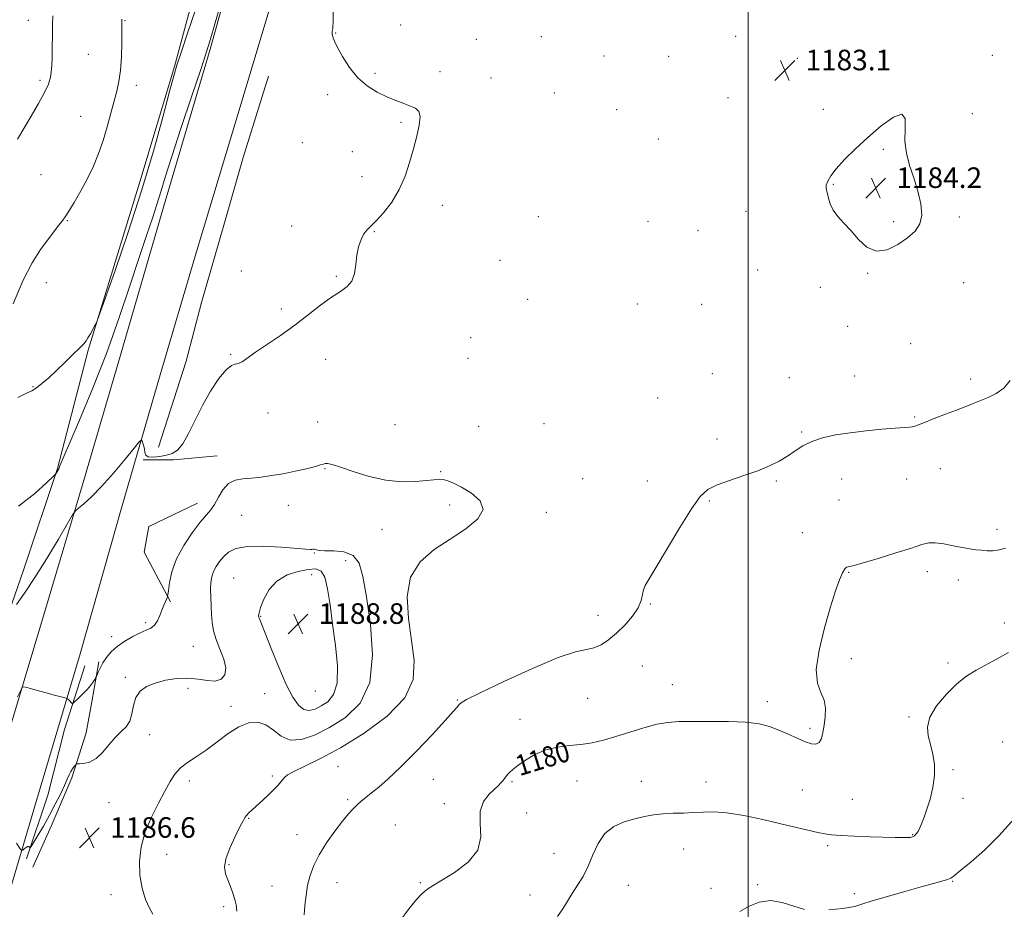
# Model space of a CAD drawing. Extents: x 2087300 to 2090200, y 334800 to 337700.
# Drawn here: x 2089217 to 2089600, y 335612 to 335957 of the extents above; entities that cross this region are included whole.
import ezdxf
from ezdxf.enums import TextEntityAlignment as Align

# ---------------------------------------------------------------- set-up
doc = ezdxf.new("R2010")
doc.units = 0
doc.header["$MEASUREMENT"] = 0
for name, color, linetype, lineweight in [('32000', 7, 'Continuous', 0), ('DTM HARD BREAKLINE', 7, 'Continuous', 0), ('DTM SPOT ELEVATION', 2, 'Continuous', 13), ('INDEX CONTOUR', 41, 'Continuous', 13), ('INDEX CONTOUR LABEL', 244, 'Continuous', 0), ('INTERMEDIATE CONTOUR', 44, 'Continuous', 0), ('SPOT ELEVATION', 7, 'Continuous', 0)]:
    doc.layers.add(name, color=color, linetype=linetype, lineweight=lineweight)
doc.styles.add('Style-ITALICS', font='ITALICS.shx')

# ---------------------------------------------------------------- blocks, each defined once
blk = doc.blocks.new('SPOT')
at = {"layer": 'SPOT ELEVATION'}
for p, q in [((-3.91, -3.91), (3.82, 3.81)), ((-1.65, 3.77), (1.72, -3.93))]:
    blk.add_line(p, q, dxfattribs=at)

msp = doc.modelspace()

# ---------------------------------------------------------------- linework, layer by layer
at = {"layer": '32000', "flags": 128}
msp.add_lwpolyline([(2089500, 337500), (2089500, 335000)], dxfattribs=at)
at = {"layer": 'DTM HARD BREAKLINE'}
for points in [[(2089459.78, 336445.8, 1176.65), (2089443.79, 336391.2, 1175.59), (2089430, 336346.36, 1174.79), (2089414.89, 336294.46, 1174.33), (2089396.99, 336238.62, 1174.47), (2089377.05, 336174.12, 1175.49), (2089361.92, 336121.83, 1176.9), (2089345.78, 336070.05, 1178.97), (2089329.87, 336019.88, 1180.22), (2089316.07, 335968.55, 1180.42), (2089302.93, 335924.81, 1180.73), (2089285.05, 335865.48, 1181.43), (2089271.51, 335819.27, 1181.58), (2089256.53, 335768, 1182.44), (2089240.41, 335710.85, 1183.4), (2089222.97, 335652.53, 1185.42), (2089210.99, 335611.67, 1186.71)], [(2089440.62, 336443, 1176.58), (2089422.61, 336385.08, 1175.34), (2089407.45, 336334.87, 1174.68), (2089393.04, 336288.32, 1174.25), (2089378.93, 336241.72, 1174.62), (2089362.83, 336189.96, 1174.89), (2089348.75, 336141.05, 1176.38), (2089332.69, 336090.24, 1178.74), (2089319.46, 336045.78, 1179.78), (2089305.55, 335998.45, 1180.17), (2089290.97, 335945.96, 1180.21), (2089272.73, 335884.52, 1180.73), (2089256.13, 335826.94, 1181.1), (2089241.51, 335777.45, 1181.71), (2089226.97, 335728.19, 1182.98), (2089210.38, 335672.72, 1184.87)], [(2089300.74, 336054.71, 1176.37), (2089299.79, 336022.88, 1177.26), (2089288.72, 335982.46, 1177.26), (2089277.04, 335939.12, 1177.85), (2089263.54, 335894.34, 1177.26), (2089243.52, 335828.91, 1178.15), (2089231.59, 335782.83, 1179.92), (2089218.43, 335743.8, 1181.4), (2089208.74, 335716.04, 1182.29), (2089203.57, 335712.65, 1182.88), (2089199.06, 335713.66, 1182.88), (2089186.64, 335733.06, 1181.7), (2089169.6, 335757.17, 1180.51), (2089146.27, 335780.23, 1179.04), (2089117.25, 335803.23, 1177.56)], [(2089313.57, 335935.38, 1180.17), (2089303.73, 335903.85, 1180.17), (2089296.55, 335878.43, 1180.54), (2089287.53, 335847.45, 1180.58), (2089281.58, 335824.68, 1180.85), (2089270.82, 335791.2, 1181.1)], [(2089264.9, 335786.2, 1182.06), (2089276.65, 335786.21, 1182.52), (2089293.6, 335787.76, 1183.31)], [(2089286.02, 335769.36, 1183.34), (2089267.11, 335760.3, 1182.6), (2089265.3, 335750.36, 1182.62), (2089275.52, 335731.09, 1184.16)], [(2089242.17, 335706.18, 1183.46), (2089234.25, 335681.41, 1184.36), (2089227.87, 335655.84, 1185.04), (2089219.58, 335631.17, 1186.19)], [(2089221.95, 335627.87, 1186.54), (2089229.12, 335643.79, 1186.53), (2089237.16, 335662.59, 1186.28), (2089242.69, 335680.14, 1185.38), (2089244.91, 335692.18, 1184.33), (2089247.62, 335707.76, 1183.78)]]:
    msp.add_polyline3d(points, dxfattribs=at)
at = {"layer": 'DTM SPOT ELEVATION'}
for p in [(2089220.2, 335957.1, 1173.4), (2089257.85, 335957.04, 1176.1), (2089364.97, 335955.27, 1182.8), (2089339.65, 335952.21, 1182.1), (2089394.41, 335949.76, 1183.4), (2089419.69, 335950.73, 1182.9), (2089495.2, 335950.96, 1183.1), (2089243.63, 335943.96, 1174.9), (2089595.03, 335943.48, 1182.6), (2089444, 335943.3, 1182.5), (2089469.2, 335943.1, 1182.6), (2089519.23, 335942.38, 1183.2), (2089355.06, 335936.55, 1182.4), (2089380.21, 335937.11, 1182.9), (2089224.81, 335933.82, 1173.7), (2089400.08, 335934.77, 1183.2), (2089262.26, 335931.84, 1176.5), (2089336.57, 335928.22, 1181.4), (2089424.66, 335928.94, 1182.9), (2089492.17, 335927, 1182.6), (2089448.89, 335922.35, 1182.5), (2089529.26, 335922.57, 1183.5), (2089587.22, 335920.8, 1183.2), (2089240.57, 335919.78, 1175.2), (2089365.1, 335917.43, 1181.6), (2089326.72, 335909.58, 1180.6), (2089465.14, 335911.02, 1182.3), (2089346.19, 335906.06, 1180.8), (2089552.58, 335906.98, 1184.2), (2089225.16, 335897.19, 1174.8), (2089349.96, 335896.4, 1181.1), (2089533.2, 335893.36, 1184.1), (2089381.17, 335885.23, 1182.9), (2089499.17, 335882.84, 1183.1), (2089235.44, 335879.27, 1176.1), (2089418.5, 335880.79, 1182.1), (2089461.09, 335879.01, 1182.1), (2089556.62, 335878.9, 1184.3), (2089582.1, 335880.62, 1183.7), (2089322.61, 335877.14, 1181.3), (2089354.69, 335875.02, 1182.1), (2089480.6, 335875.29, 1182.6), (2089403.54, 335863.78, 1182.1), (2089303.01, 335859.63, 1181.4), (2089503.78, 335860.11, 1182.8), (2089340, 335857.63, 1181.9), (2089546.49, 335858.78, 1183.9), (2089227.29, 335855.2, 1176.6), (2089528.07, 335853.28, 1183.7), (2089583.89, 335855.12, 1183.1), (2089414.39, 335848.72, 1182.1), (2089318.53, 335844.95, 1181.8), (2089457.02, 335846.82, 1182.1), (2089482.01, 335846.67, 1182.5), (2089538.74, 335838.13, 1183.3), (2089392.23, 335833.76, 1182.6), (2089563.18, 335831.41, 1182.8), (2089298.86, 335827.22, 1181.9), (2089335.86, 335825.33, 1182.4), (2089391.21, 335825.69, 1182.4), (2089486.09, 335819.77, 1182.4), (2089516.06, 335818.2, 1182.7), (2089541.44, 335818.84, 1182.6), (2089586.58, 335817.74, 1182.3), (2089222.12, 335814.69, 1177.9), (2089464.93, 335810.33, 1182.8), (2089313.4, 335804.44, 1182.4), (2089564.72, 335802.87, 1182.1), (2089332.75, 335800.99, 1183.3), (2089362.82, 335799.88, 1183.2), (2089395.29, 335799.23, 1182.9), (2089420.74, 335800.31, 1182.6), (2089487.98, 335794.32, 1182.3), (2089520.89, 335797.1, 1182.1), (2089335.57, 335782.77, 1184.1), (2089574.76, 335782.85, 1181.4), (2089380.48, 335781.6, 1183.9), (2089435.79, 335778.95, 1182.7), (2089561.68, 335778.84, 1181.5), (2089460.85, 335778.05, 1182.4), (2089510.98, 335778.01, 1181.9), (2089536.37, 335778.75, 1181.5), (2089321.37, 335768.63, 1184.8), (2089384.01, 335768.73, 1184.4), (2089484.93, 335770.26, 1181.9), (2089535.35, 335770.67, 1181.2), (2089303.21, 335764.73, 1185.1), (2089421.55, 335765.84, 1183.6), (2089357.68, 335759.27, 1184.6), (2089521.1, 335757.88, 1180.8), (2089596.84, 335759.28, 1180.5), (2089331.43, 335749.98, 1186.1), (2089343.55, 335747.11, 1186.8), (2089330.38, 335741.55, 1188.9), (2089539.19, 335742.55, 1179.9), (2089569.69, 335742.74, 1179.4), (2089300.09, 335740.31, 1187.1), (2089581.78, 335739.55, 1179.3), (2089462.06, 335730.19, 1181.9), (2089310.62, 335725.35, 1188.1), (2089441.7, 335725.74, 1182.6), (2089265.83, 335722.95, 1183.7), (2089599.59, 335722.81, 1178.4), (2089252.7, 335717.47, 1183.5), (2089284.34, 335713.74, 1185.1), (2089458.98, 335706.14, 1181.1), (2089540.16, 335708.97, 1179.6), (2089577.7, 335707.24, 1178.3), (2089257.9, 335701.69, 1185.7), (2089470.63, 335698.9, 1180.8), (2089282.26, 335697.44, 1186.4), (2089312.09, 335695.4, 1186.8), (2089331.86, 335696.4, 1189.4), (2089387.05, 335692.9, 1182.1), (2089437.62, 335693.54, 1181.2), (2089507.48, 335692.18, 1180.4), (2089298.97, 335690.47, 1186.5), (2089411.34, 335685.31, 1180.7), (2089562.57, 335686.33, 1178.2), (2089267.47, 335679.43, 1186.7), (2089524.13, 335681.89, 1180.3), (2089598.95, 335676.52, 1176.8), (2089340.58, 335666.97, 1182.9), (2089579.7, 335665.78, 1177.8), (2089282.87, 335661.42, 1185.7), (2089315.13, 335663.39, 1184.3), (2089377.72, 335662.01, 1181.4), (2089408.27, 335661.11, 1179.8), (2089433.54, 335661.41, 1179.1), (2089458.54, 335661.22, 1178.7), (2089483.63, 335660.99, 1178.7), (2089521.09, 335657.83, 1179.1), (2089251.66, 335652.95, 1186.8), (2089344.35, 335654.17, 1182.2), (2089381.94, 335652.54, 1180.8), (2089540.56, 335654.27, 1179.1), (2089583.63, 335654.65, 1177.4), (2089413.9, 335648.9, 1178.5), (2089305.93, 335646.94, 1183.9), (2089362.88, 335644.22, 1181.2), (2089324.66, 335640.51, 1182.7), (2089563.96, 335640.56, 1178.1), (2089474.98, 335634.96, 1177.2), (2089530.97, 335636.3, 1177.7), (2089273.99, 335632.91, 1185.4), (2089424.55, 335633.23, 1179.2), (2089298.23, 335628.84, 1183.8), (2089579.55, 335622.34, 1175.9), (2089315.01, 335620.62, 1182.9), (2089340.25, 335621.85, 1181.2), (2089372.57, 335621.82, 1180.1), (2089453.43, 335620.86, 1176.7), (2089485.55, 335619.61, 1176.5), (2089503.78, 335621.03, 1176.1), (2089252.44, 335617.16, 1186.5), (2089415.29, 335617.11, 1179.3), (2089541.29, 335617.53, 1176.3), (2089296.15, 335612.56, 1184.4)]:
    msp.add_point(p, dxfattribs=at)
at = {"layer": 'INDEX CONTOUR'}
for points in [[(2089295.941, 335966.849, 1180), (2089292.923, 335956.183, 1180), (2089290.985, 335949.478, 1180), (2089289.436, 335944.541, 1180), (2089287.26, 335938.054, 1180), (2089283.775, 335927.743, 1180), (2089279.67, 335915.492, 1180), (2089275.969, 335904.229, 1180), (2089273.43, 335896.137, 1180), (2089271.722, 335890.431, 1180), (2089270.246, 335885.582, 1180), (2089268.482, 335880.211, 1180), (2089266.224, 335873.531, 1180), (2089263.348, 335864.9, 1180), (2089259.757, 335853.927, 1180), (2089255.479, 335841.198, 1180), (2089250.572, 335827.551, 1180), (2089245.221, 335813.925, 1180), (2089240.117, 335801.675, 1180), (2089233.685, 335786.659, 1180), (2089232.548, 335783.972, 1180), (2089232.044, 335782.816, 1180), (2089231.659, 335782.045, 1180), (2089231.321, 335781.444, 1180), (2089231.071, 335781.032, 1180), (2089230.805, 335780.689, 1180), (2089229.839, 335779.74, 1180), (2089227.347, 335777.372, 1180), (2089222.751, 335773.16, 1180), (2089216.475, 335768.231, 1180)], [(2089364.244, 335606.437, 1180), (2089368.287, 335611.843, 1180), (2089371.091, 335615.315, 1180), (2089372.896, 335617.257, 1180), (2089374.205, 335618.404, 1180), (2089375.549, 335619.437, 1180), (2089377.565, 335620.791, 1180), (2089385.9, 335625.879, 1180), (2089391.159, 335629.824, 1180), (2089394.979, 335634.514, 1180), (2089396.199, 335639.72, 1180), (2089395.925, 335644.96, 1180), (2089395.826, 335649.689, 1180), (2089397.141, 335653.473, 1180), (2089399.371, 335656.319, 1180), (2089403.07, 335659.7, 1180), (2089403.942, 335660.616, 1180), (2089404.539, 335661.36, 1180), (2089405.798, 335662.994, 1180), (2089406.517, 335663.868, 1180), (2089407.354, 335664.779, 1180), (2089408.586, 335665.9, 1180), (2089410.548, 335667.447, 1180), (2089413.472, 335669.511, 1180), (2089417.184, 335671.704, 1180), (2089421.409, 335673.514, 1180), (2089425.892, 335674.58, 1180), (2089430.464, 335675.146, 1180), (2089434.978, 335675.599, 1180), (2089439.358, 335676.276, 1180), (2089443.822, 335677.275, 1180), (2089448.66, 335678.639, 1180), (2089459.506, 335682.069, 1180), (2089464.557, 335683.445, 1180), (2089468.879, 335684.193, 1180), (2089473.168, 335684.47, 1180), (2089478.371, 335684.537, 1180), (2089485.069, 335684.587, 1180), (2089492.395, 335684.538, 1180), (2089499.121, 335684.239, 1180), (2089504.333, 335683.57, 1180), (2089508.393, 335682.542, 1180), (2089511.985, 335681.193, 1180), (2089515.62, 335679.605, 1180), (2089519.143, 335678.011, 1180), (2089522.231, 335676.683, 1180), (2089524.633, 335675.87, 1180), (2089526.401, 335675.728, 1180), (2089527.657, 335676.39, 1180), (2089528.527, 335677.936, 1180), (2089529.138, 335680.233, 1180), (2089529.621, 335683.096, 1180), (2089530.028, 335686.327, 1180), (2089530.118, 335689.668, 1180), (2089529.574, 335692.847, 1180), (2089528.284, 335695.816, 1180), (2089526.961, 335699.417, 1180), (2089526.521, 335704.712, 1180), (2089527.601, 335712.31, 1180), (2089529.707, 335721.002, 1180), (2089532.065, 335729.122, 1180), (2089534.044, 335735.338, 1180), (2089535.578, 335739.644, 1180), (2089536.744, 335742.367, 1180), (2089537.622, 335743.845, 1180), (2089538.306, 335744.473, 1180), (2089538.892, 335744.654, 1180), (2089539.616, 335744.781, 1180), (2089541.268, 335745.182, 1180), (2089544.78, 335746.173, 1180), (2089550.629, 335747.925, 1180), (2089557.486, 335750.037, 1180), (2089563.569, 335751.968, 1180), (2089567.594, 335753.276, 1180), (2089570.267, 335753.926, 1180), (2089572.791, 335753.985, 1180), (2089576.064, 335753.55, 1180), (2089579.771, 335752.85, 1180), (2089583.295, 335752.147, 1180), (2089586.17, 335751.643, 1180), (2089588.541, 335751.319, 1180), (2089590.709, 335751.099, 1180), (2089592.922, 335750.94, 1180), (2089595.224, 335750.938, 1180), (2089597.61, 335751.223, 1180), (2089600.112, 335751.919, 1180)]]:
    msp.add_polyline3d(points, dxfattribs=at)
at = {"layer": 'INTERMEDIATE CONTOUR'}
for points in [[(2089338.753, 335961.434, 1182), (2089338.716, 335956.79, 1182), (2089338.608, 335954.214, 1182), (2089338.471, 335953.201, 1182), (2089338.354, 335952.864, 1182), (2089338.301, 335952.469, 1182), (2089338.328, 335951.907, 1182), (2089338.442, 335951.22, 1182), (2089338.691, 335950.371, 1182), (2089339.284, 335948.988, 1182), (2089340.467, 335946.615, 1182), (2089342.425, 335943.01, 1182), (2089345.088, 335938.786, 1182), (2089348.324, 335934.774, 1182), (2089351.981, 335931.62, 1182), (2089355.83, 335929.258, 1182), (2089359.622, 335927.443, 1182), (2089363.133, 335925.967, 1182), (2089366.234, 335924.759, 1182), (2089368.82, 335923.783, 1182), (2089370.791, 335922.923, 1182), (2089372.055, 335921.731, 1182), (2089372.529, 335919.678, 1182), (2089372.184, 335916.384, 1182), (2089371.229, 335912.071, 1182), (2089369.931, 335907.112, 1182), (2089368.475, 335901.85, 1182), (2089366.715, 335896.52, 1182), (2089364.42, 335891.323, 1182), (2089361.49, 335886.486, 1182), (2089358.343, 335882.311, 1182), (2089355.519, 335879.122, 1182), (2089353.425, 335877.072, 1182), (2089351.917, 335875.632, 1182), (2089350.714, 335874.104, 1182), (2089349.6, 335871.929, 1182), (2089348.628, 335869.114, 1182), (2089347.919, 335865.801, 1182), (2089347.502, 335862.191, 1182), (2089347.029, 335858.683, 1182), (2089346.06, 335855.729, 1182), (2089344.243, 335853.592, 1182), (2089341.559, 335851.763, 1182), (2089338.076, 335849.552, 1182), (2089333.873, 335846.445, 1182), (2089329.063, 335842.662, 1182), (2089323.776, 335838.609, 1182), (2089318.218, 335834.658, 1182), (2089308.519, 335828.074, 1182), (2089303.409, 335824.395, 1182), (2089301.97, 335823.653, 1182), (2089300.684, 335823.427, 1182), (2089299.193, 335822.946, 1182), (2089297.152, 335821.296, 1182), (2089294.355, 335817.824, 1182), (2089291.119, 335812.941, 1182), (2089287.897, 335807.318, 1182), (2089285.048, 335801.614, 1182), (2089282.565, 335796.452, 1182), (2089280.35, 335792.442, 1182), (2089278.289, 335789.996, 1182), (2089276.204, 335788.734, 1182), (2089273.905, 335788.077, 1182), (2089271.312, 335787.574, 1182), (2089268.808, 335787.286, 1182), (2089266.887, 335787.404, 1182), (2089265.889, 335788.051, 1182), (2089265.536, 335789.097, 1182), (2089265.395, 335790.346, 1182), (2089265.126, 335791.613, 1182), (2089264.768, 335792.74, 1182), (2089264.45, 335793.582, 1182), (2089264.167, 335793.912, 1182), (2089263.378, 335793.194, 1182), (2089261.408, 335790.809, 1182), (2089257.842, 335786.452, 1182), (2089253.313, 335781.058, 1182), (2089248.715, 335775.869, 1182), (2089244.805, 335771.888, 1182), (2089241.79, 335769.15, 1182), (2089239.738, 335767.451, 1182), (2089238.547, 335766.397, 1182), (2089237.433, 335764.849, 1182), (2089235.438, 335761.479, 1182), (2089231.91, 335755.455, 1182), (2089227.41, 335747.908, 1182), (2089222.797, 335740.463, 1182), (2089218.808, 335734.456, 1182), (2089215.68, 335730.075, 1182)], [(2089229.72, 335958.89, 1174), (2089229.678, 335955.219, 1174), (2089229.614, 335951.075, 1174), (2089229.556, 335946.516, 1174), (2089229.462, 335941.991, 1174), (2089229.266, 335938.046, 1174), (2089228.87, 335935.002, 1174), (2089228.043, 335932.271, 1174), (2089226.52, 335929.038, 1174), (2089224.158, 335924.743, 1174), (2089221.314, 335919.837, 1174), (2089216.007, 335910.891, 1174)], [(2089285.184, 335961.229, 1178), (2089282.171, 335952.182, 1178), (2089279.634, 335944.633, 1178), (2089277.998, 335939.715, 1178), (2089276.745, 335935.545, 1178), (2089275.115, 335929.484, 1178), (2089272.494, 335919.536, 1178), (2089268.849, 335906.262, 1178), (2089264.285, 335890.866, 1178), (2089259.053, 335874.724, 1178), (2089253.97, 335859.906, 1178), (2089249.995, 335848.656, 1178), (2089247.788, 335842.475, 1178), (2089246.813, 335839.898, 1178), (2089246.233, 335838.714, 1178), (2089244.374, 335835.302, 1178), (2089243.426, 335833.629, 1178), (2089242.686, 335832.46, 1178), (2089241.785, 335831.382, 1178), (2089240.234, 335829.798, 1178), (2089237.704, 335827.295, 1178), (2089234.53, 335824.197, 1178), (2089231.21, 335821.013, 1178), (2089228.17, 335818.185, 1178), (2089225.544, 335815.883, 1178), (2089223.394, 335814.208, 1178), (2089221.621, 335813.135, 1178), (2089219.492, 335812.123, 1178), (2089216.113, 335810.5, 1178)], [(2089256.559, 335957.622, 1176), (2089256.563, 335956.964, 1176), (2089256.586, 335955.599, 1176), (2089256.596, 335952.848, 1176), (2089256.555, 335948.33, 1176), (2089256.398, 335942.874, 1176), (2089256.055, 335937.61, 1176), (2089255.474, 335933.352, 1176), (2089254.65, 335929.645, 1176), (2089252.34, 335921.016, 1176), (2089250.896, 335915.771, 1176), (2089249.294, 335910.434, 1176), (2089247.54, 335905.352, 1176), (2089245.565, 335900.468, 1176), (2089243.278, 335895.625, 1176), (2089240.674, 335890.782, 1176), (2089238.096, 335886.365, 1176), (2089235.969, 335882.919, 1176), (2089234.583, 335880.785, 1176), (2089233.663, 335879.496, 1176), (2089231.624, 335876.854, 1176), (2089227.819, 335871.84, 1176), (2089225.038, 335868.045, 1176), (2089221.76, 335862.895, 1176), (2089218.136, 335855.891, 1176), (2089214.359, 335846.928, 1176)], [(2089530.91, 335889.81, 1184), (2089531.298, 335888.022, 1184), (2089531.933, 335885.799, 1184), (2089533.076, 335883.372, 1184), (2089534.911, 335880.895, 1184), (2089537.307, 335878.248, 1184), (2089540.053, 335875.238, 1184), (2089542.998, 335871.869, 1184), (2089546.23, 335868.923, 1184), (2089549.895, 335867.378, 1184), (2089554.034, 335867.901, 1184), (2089558.245, 335869.923, 1184), (2089562.023, 335872.565, 1184), (2089564.925, 335875.169, 1184), (2089566.795, 335877.965, 1184), (2089567.544, 335881.405, 1184), (2089567.165, 335885.786, 1184), (2089565.982, 335890.772, 1184), (2089564.403, 335895.875, 1184), (2089562.82, 335900.722, 1184), (2089561.567, 335905.421, 1184), (2089560.967, 335910.195, 1184), (2089561.099, 335915.029, 1184), (2089561.091, 335918.941, 1184), (2089559.823, 335920.703, 1184), (2089556.531, 335919.493, 1184), (2089551.808, 335916.078, 1184), (2089546.599, 335911.621, 1184), (2089541.727, 335907.133, 1184), (2089537.551, 335902.997, 1184), (2089534.315, 335899.444, 1184), (2089532.177, 335896.642, 1184), (2089530.97, 335894.544, 1184), (2089530.445, 335893.044, 1184), (2089530.368, 335891.987, 1184), (2089530.573, 335891.037, 1184), (2089530.91, 335889.81, 1184)], [(2089327.411, 335609.338, 1182), (2089327.771, 335612.989, 1182), (2089328.202, 335616.931, 1182), (2089328.817, 335620.896, 1182), (2089329.741, 335624.703, 1182), (2089331.161, 335628.543, 1182), (2089333.274, 335632.698, 1182), (2089336.153, 335637.298, 1182), (2089339.366, 335641.873, 1182), (2089342.352, 335645.801, 1182), (2089344.69, 335648.63, 1182), (2089346.509, 335650.592, 1182), (2089348.074, 335652.093, 1182), (2089349.641, 335653.495, 1182), (2089351.421, 335655.003, 1182), (2089353.615, 335656.782, 1182), (2089356.435, 335659.047, 1182), (2089360.134, 335662.219, 1182), (2089364.978, 335666.766, 1182), (2089370.981, 335672.847, 1182), (2089377.161, 335679.366, 1182), (2089382.284, 335684.91, 1182), (2089385.444, 335688.424, 1182), (2089387.022, 335690.267, 1182), (2089387.732, 335691.153, 1182), (2089388.435, 335691.812, 1182), (2089390.605, 335693.041, 1182), (2089395.871, 335695.654, 1182), (2089405.108, 335700.072, 1182), (2089416.18, 335705.154, 1182), (2089426.198, 335709.365, 1182), (2089432.978, 335711.603, 1182), (2089437.16, 335712.496, 1182), (2089440.088, 335713.105, 1182), (2089442.89, 335714.307, 1182), (2089445.823, 335716.238, 1182), (2089448.925, 335718.849, 1182), (2089452.151, 335722.036, 1182), (2089455.111, 335725.462, 1182), (2089457.332, 335728.734, 1182), (2089458.508, 335731.535, 1182), (2089459.003, 335733.85, 1182), (2089459.346, 335735.743, 1182), (2089460.052, 335737.46, 1182), (2089461.578, 335739.994, 1182), (2089464.36, 335744.525, 1182), (2089473.481, 335759.946, 1182), (2089477.994, 335767.218, 1182), (2089481.432, 335771.948, 1182), (2089484.444, 335774.687, 1182), (2089488.019, 335776.501, 1182), (2089492.84, 335778.277, 1182), (2089498.367, 335780.141, 1182), (2089503.758, 335782.03, 1182), (2089508.343, 335783.899, 1182), (2089512.156, 335785.781, 1182), (2089515.407, 335787.725, 1182), (2089518.337, 335789.746, 1182), (2089521.318, 335791.71, 1182), (2089524.748, 335793.449, 1182), (2089528.954, 335794.837, 1182), (2089533.956, 335795.922, 1182), (2089539.694, 335796.797, 1182), (2089545.978, 335797.535, 1182), (2089552.081, 335798.126, 1182), (2089557.145, 335798.54, 1182), (2089562.589, 335798.904, 1182), (2089563.834, 335799.053, 1182), (2089564.838, 335799.333, 1182), (2089566.212, 335799.88, 1182), (2089568.578, 335800.836, 1182), (2089572.311, 335802.269, 1182), (2089576.779, 335803.956, 1182), (2089581.103, 335805.601, 1182), (2089584.624, 335806.978, 1182), (2089587.569, 335808.15, 1182), (2089593.408, 335810.443, 1182), (2089596.499, 335811.989, 1182), (2089599.409, 335814.179, 1182), (2089601.94, 335817.157, 1182)], [(2089301.293, 335610.843, 1184), (2089300.982, 335613.227, 1184), (2089300.554, 335615.366, 1184), (2089299.788, 335617.788, 1184), (2089298.791, 335620.399, 1184), (2089297.754, 335622.952, 1184), (2089296.89, 335625.322, 1184), (2089296.527, 335627.883, 1184), (2089297.023, 335631.135, 1184), (2089298.558, 335635.338, 1184), (2089300.618, 335639.782, 1184), (2089302.509, 335643.519, 1184), (2089303.717, 335645.858, 1184), (2089304.453, 335647.15, 1184), (2089305.104, 335648.006, 1184), (2089306.009, 335648.954, 1184), (2089307.305, 335650.194, 1184), (2089311.339, 335653.938, 1184), (2089313.742, 335656.196, 1184), (2089315.867, 335658.254, 1184), (2089317.395, 335659.835, 1184), (2089318.415, 335661.007, 1184), (2089319.12, 335661.925, 1184), (2089319.782, 335662.759, 1184), (2089321.002, 335663.739, 1184), (2089323.457, 335665.109, 1184), (2089327.702, 335667.124, 1184), (2089333.782, 335670.083, 1184), (2089341.614, 335674.295, 1184), (2089350.815, 335679.927, 1184), (2089359.767, 335686.569, 1184), (2089366.552, 335693.668, 1184), (2089369.785, 335700.816, 1184), (2089370.236, 335708.18, 1184), (2089369.212, 335716.068, 1184), (2089367.963, 335724.594, 1184), (2089367.51, 335733.073, 1184), (2089368.82, 335740.62, 1184), (2089372.535, 335746.599, 1184), (2089378.009, 335751.352, 1184), (2089384.277, 335755.465, 1184), (2089390.332, 335759.42, 1184), (2089395.011, 335763.261, 1184), (2089397.113, 335766.924, 1184), (2089395.908, 335770.325, 1184), (2089392.552, 335773.291, 1184), (2089388.673, 335775.627, 1184), (2089385.576, 335777.201, 1184), (2089383.284, 335778.122, 1184), (2089381.498, 335778.563, 1184), (2089379.875, 335778.677, 1184), (2089377.895, 335778.543, 1184), (2089374.993, 335778.223, 1184), (2089370.758, 335777.836, 1184), (2089365.385, 335777.727, 1184), (2089359.225, 335778.296, 1184), (2089352.704, 335779.773, 1184), (2089346.553, 335781.689, 1184), (2089341.582, 335783.401, 1184), (2089338.37, 335784.412, 1184), (2089336.575, 335784.807, 1184), (2089335.622, 335784.818, 1184), (2089334.93, 335784.63, 1184), (2089333.877, 335784.248, 1184), (2089331.832, 335783.632, 1184), (2089328.381, 335782.774, 1184), (2089323.97, 335781.8, 1184), (2089319.263, 335780.869, 1184), (2089314.811, 335780.111, 1184), (2089310.718, 335779.549, 1184), (2089306.976, 335779.176, 1184), (2089303.588, 335778.907, 1184), (2089300.589, 335778.344, 1184), (2089298.024, 335777.009, 1184), (2089295.91, 335774.623, 1184), (2089294.148, 335771.697, 1184), (2089292.61, 335768.94, 1184), (2089291.131, 335766.808, 1184), (2089287.074, 335761.99, 1184), (2089283.98, 335757.939, 1184), (2089280.661, 335752.985, 1184), (2089277.836, 335747.735, 1184), (2089276.046, 335742.767, 1184), (2089275.122, 335738.533, 1184), (2089274.718, 335735.454, 1184), (2089274.521, 335733.762, 1184), (2089274.354, 335732.941, 1184), (2089274.073, 335732.287, 1184), (2089273.574, 335731.227, 1184), (2089272.903, 335729.719, 1184), (2089272.142, 335727.851, 1184), (2089271.346, 335725.748, 1184), (2089270.441, 335723.688, 1184), (2089269.329, 335721.988, 1184), (2089267.905, 335720.842, 1184), (2089266.065, 335719.973, 1184), (2089263.707, 335718.984, 1184), (2089260.813, 335717.566, 1184), (2089257.714, 335715.767, 1184), (2089254.828, 335713.727, 1184), (2089252.485, 335711.572, 1184), (2089250.667, 335709.396, 1184), (2089249.268, 335707.278, 1184), (2089248.197, 335705.317, 1184), (2089247.419, 335703.655, 1184), (2089246.631, 335701.776, 1184), (2089246.418, 335701.363, 1184), (2089246.092, 335700.855, 1184), (2089245.493, 335699.97, 1184), (2089244.556, 335698.706, 1184), (2089243.239, 335697.136, 1184), (2089241.573, 335695.366, 1184), (2089239.863, 335693.667, 1184), (2089237.731, 335691.63, 1184), (2089237.415, 335691.412, 1184), (2089237.275, 335691.507, 1184), (2089237.087, 335691.751, 1184), (2089236.817, 335692.077, 1184), (2089236.481, 335692.441, 1184), (2089236.101, 335692.8, 1184), (2089235.453, 335693.348, 1184), (2089235.252, 335693.485, 1184), (2089234.889, 335693.607, 1184), (2089232.502, 335694.208, 1184), (2089230.317, 335694.771, 1184), (2089227.643, 335695.488, 1184), (2089224.686, 335696.317, 1184), (2089219.706, 335697.759, 1184), (2089218.486, 335698.04, 1184), (2089217.829, 335697.7, 1184), (2089217.172, 335696.448, 1184), (2089216.079, 335694.141, 1184)], [(2089268.645, 335609.619, 1186), (2089267.321, 335611.968, 1186), (2089265.85, 335615.365, 1186), (2089264.455, 335619.752, 1186), (2089263.527, 335624.792, 1186), (2089263.395, 335630.188, 1186), (2089264.123, 335635.811, 1186), (2089265.712, 335641.572, 1186), (2089268.078, 335647.329, 1186), (2089270.795, 335652.753, 1186), (2089273.35, 335657.46, 1186), (2089275.399, 335661.178, 1186), (2089277.25, 335664.081, 1186), (2089279.378, 335666.453, 1186), (2089282.156, 335668.584, 1186), (2089285.549, 335670.791, 1186), (2089289.42, 335673.399, 1186), (2089297.92, 335679.804, 1186), (2089302.09, 335682.455, 1186), (2089305.935, 335683.973, 1186), (2089309.432, 335684.235, 1186), (2089312.6, 335683.223, 1186), (2089315.523, 335681.103, 1186), (2089318.54, 335678.768, 1186), (2089322.052, 335677.288, 1186), (2089326.377, 335677.5, 1186), (2089331.501, 335679.262, 1186), (2089337.326, 335682.198, 1186), (2089343.567, 335686.128, 1186), (2089349.18, 335691.674, 1186), (2089352.939, 335699.661, 1186), (2089354.018, 335710.408, 1186), (2089353.201, 335722.239, 1186), (2089351.678, 335732.972, 1186), (2089350.332, 335740.887, 1186), (2089348.816, 335746.08, 1186), (2089346.481, 335749.102, 1186), (2089342.951, 335750.513, 1186), (2089338.957, 335750.917, 1186), (2089335.508, 335750.925, 1186), (2089333.36, 335751.028, 1186), (2089332.265, 335751.231, 1186), (2089331.731, 335751.415, 1186), (2089331.331, 335751.492, 1186), (2089330.934, 335751.487, 1186), (2089330.478, 335751.455, 1186), (2089329.768, 335751.454, 1186), (2089328.062, 335751.554, 1186), (2089318.581, 335752.283, 1186), (2089311.623, 335752.636, 1186), (2089305.301, 335752.538, 1186), (2089300.906, 335751.734, 1186), (2089298.117, 335750.354, 1186), (2089296.208, 335748.626, 1186), (2089294.591, 335746.745, 1186), (2089293.218, 335744.787, 1186), (2089292.177, 335742.797, 1186), (2089291.525, 335740.778, 1186), (2089291.196, 335738.574, 1186), (2089291.094, 335735.986, 1186), (2089291.134, 335732.896, 1186), (2089291.271, 335729.518, 1186), (2089291.472, 335726.145, 1186), (2089291.743, 335722.976, 1186), (2089292.257, 335719.831, 1186), (2089293.226, 335716.437, 1186), (2089294.714, 335712.642, 1186), (2089296.202, 335708.791, 1186), (2089297.016, 335705.354, 1186), (2089296.638, 335702.728, 1186), (2089295.158, 335701.02, 1186), (2089292.819, 335700.268, 1186), (2089289.833, 335700.408, 1186), (2089286.297, 335700.976, 1186), (2089282.281, 335701.412, 1186), (2089277.906, 335701.27, 1186), (2089273.516, 335700.58, 1186), (2089269.505, 335699.49, 1186), (2089266.209, 335698.095, 1186), (2089263.713, 335696.273, 1186), (2089262.038, 335693.852, 1186), (2089261.118, 335690.782, 1186), (2089260.52, 335687.508, 1186), (2089259.721, 335684.6, 1186), (2089258.318, 335682.432, 1186), (2089256.387, 335680.586, 1186), (2089254.122, 335678.448, 1186), (2089251.693, 335675.628, 1186), (2089249.173, 335672.623, 1186), (2089246.605, 335670.155, 1186), (2089244.079, 335668.757, 1186), (2089241.837, 335668.202, 1186), (2089240.168, 335668.087, 1186), (2089239.249, 335668.044, 1186), (2089238.822, 335667.917, 1186), (2089238.523, 335667.597, 1186), (2089238.062, 335667.001, 1186), (2089237.462, 335666.146, 1186), (2089236.814, 335665.076, 1186), (2089236.172, 335663.781, 1186), (2089235.39, 335662.048, 1186), (2089234.277, 335659.611, 1186), (2089232.692, 335656.306, 1186), (2089230.709, 335652.36, 1186), (2089228.452, 335648.103, 1186), (2089226.082, 335643.887, 1186), (2089223.898, 335640.157, 1186), (2089221.329, 335635.887, 1186), (2089220.971, 335635.384, 1186), (2089220.861, 335635.445, 1186), (2089220.732, 335635.682, 1186), (2089220.477, 335635.877, 1186), (2089220.033, 335635.861, 1186), (2089219.376, 335635.522, 1186), (2089218.654, 335635.011, 1186), (2089218.056, 335634.539, 1186), (2089217.692, 335634.321, 1186), (2089217.35, 335634.57, 1186), (2089215.611, 335637.212, 1186)], [(2089329.022, 335743.65, 1188), (2089325.115, 335742.903, 1188), (2089320.818, 335741.486, 1188), (2089316.871, 335739.138, 1188), (2089313.866, 335735.779, 1188), (2089311.806, 335732.077, 1188), (2089310.541, 335728.879, 1188), (2089309.92, 335726.821, 1188), (2089309.761, 335725.664, 1188), (2089309.879, 335724.957, 1188), (2089310.172, 335724.166, 1188), (2089310.878, 335722.437, 1188), (2089312.315, 335718.835, 1188), (2089314.668, 335712.852, 1188), (2089317.56, 335705.689, 1188), (2089320.476, 335698.972, 1188), (2089323.016, 335694.011, 1188), (2089325.243, 335690.85, 1188), (2089327.337, 335689.213, 1188), (2089329.459, 335688.82, 1188), (2089331.694, 335689.368, 1188), (2089334.111, 335690.552, 1188), (2089336.67, 335692.234, 1188), (2089338.914, 335694.959, 1188), (2089340.278, 335699.447, 1188), (2089340.386, 335706.108, 1188), (2089339.611, 335714.135, 1188), (2089338.515, 335722.414, 1188), (2089337.532, 335729.942, 1188), (2089336.591, 335736.16, 1188), (2089335.495, 335740.616, 1188), (2089334.036, 335743.036, 1188), (2089331.964, 335743.847, 1188), (2089329.022, 335743.65, 1188)], [(2089425.901, 335608.703, 1178), (2089428.017, 335611.659, 1178), (2089429.831, 335614.628, 1178), (2089431.655, 335617.664, 1178), (2089433.711, 335620.841, 1178), (2089435.87, 335624.311, 1178), (2089437.913, 335628.246, 1178), (2089439.741, 335632.683, 1178), (2089441.71, 335637.126, 1178), (2089444.297, 335640.947, 1178), (2089447.813, 335643.677, 1178), (2089451.885, 335645.483, 1178), (2089455.979, 335646.694, 1178), (2089459.7, 335647.587, 1178), (2089463.224, 335648.228, 1178), (2089466.865, 335648.634, 1178), (2089470.843, 335648.835, 1178), (2089474.964, 335648.946, 1178), (2089478.94, 335649.095, 1178), (2089482.654, 335649.335, 1178), (2089486.678, 335649.418, 1178), (2089491.759, 335649.018, 1178), (2089498.347, 335647.922, 1178), (2089505.709, 335646.379, 1178), (2089512.813, 335644.749, 1178), (2089527.197, 335641.357, 1178), (2089529.867, 335640.791, 1178), (2089532.487, 335640.427, 1178), (2089536.111, 335640.169, 1178), (2089541.405, 335639.941, 1178), (2089547.489, 335639.737, 1178), (2089557.236, 335639.449, 1178), (2089560.026, 335639.388, 1178), (2089561.864, 335639.392, 1178), (2089563.11, 335639.479, 1178), (2089563.987, 335639.704, 1178), (2089564.691, 335640.129, 1178), (2089565.378, 335640.819, 1178), (2089566.087, 335641.816, 1178), (2089566.826, 335643.165, 1178), (2089567.611, 335644.933, 1178), (2089568.497, 335647.284, 1178), (2089569.546, 335650.408, 1178), (2089570.754, 335654.389, 1178), (2089571.854, 335658.9, 1178), (2089572.509, 335663.51, 1178), (2089572.479, 335667.857, 1178), (2089571.899, 335671.865, 1178), (2089570.998, 335675.526, 1178), (2089570.08, 335678.901, 1178), (2089569.751, 335682.311, 1178), (2089570.692, 335686.144, 1178), (2089573.334, 335690.608, 1178), (2089577.11, 335695.196, 1178), (2089581.205, 335699.22, 1178), (2089584.997, 335702.199, 1178), (2089588.645, 335704.473, 1178), (2089596.797, 335708.948, 1178), (2089601.294, 335711.33, 1178)], [(2089531.449, 335611.327, 1176), (2089536.823, 335611.832, 1176), (2089539.228, 335612.155, 1176), (2089541.468, 335612.659, 1176), (2089544.218, 335613.475, 1176), (2089548.314, 335614.743, 1176), (2089554.228, 335616.514, 1176), (2089560.999, 335618.484, 1176), (2089567.305, 335620.263, 1176), (2089572.094, 335621.551, 1176), (2089575.401, 335622.423, 1176), (2089577.53, 335623.051, 1176), (2089578.885, 335623.656, 1176), (2089580.291, 335624.693, 1176), (2089582.673, 335626.673, 1176), (2089586.689, 335629.989, 1176), (2089591.919, 335634.562, 1176), (2089597.681, 335640.198, 1176), (2089603.312, 335646.562, 1176)], [(2089496.808, 335610.628, 1176), (2089500.394, 335612.758, 1176), (2089504.375, 335614.338, 1176), (2089508.703, 335614.897, 1176), (2089513.284, 335614.175, 1176), (2089517.828, 335612.771, 1176), (2089521.999, 335611.496, 1176)]]:
    msp.add_polyline3d(points, dxfattribs=at)

# ---------------------------------------------------------------- block references
at = {"layer": 'SPOT ELEVATION'}
for p in [(2089514.329, 335937.7, 1183.097), (2089549.678, 335891.955, 1184.218), (2089325.111, 335722.49, 1188.827), (2089244.017, 335639.317, 1186.618)]:
    msp.add_blockref('SPOT', p, dxfattribs=at)

# ---------------------------------------------------------------- texts
at = {"layer": 'INDEX CONTOUR LABEL', "style": 'Style-ITALICS', "width": 0.875}
msp.add_text('1180', height=8, rotation=17.2, dxfattribs=at).set_placement((2089410.048, 335667.053, 1180), align=Align.MIDDLE_LEFT)
at = {"layer": 'SPOT ELEVATION', "style": 'Style-ITALICS'}
for s, p in [('1183.1', (2089522.329, 335937.7, 1183.097)), ('1184.2', (2089557.678, 335891.955, 1184.218)), ('1188.8', (2089333.111, 335722.49, 1188.827)), ('1186.6', (2089252.017, 335639.317, 1186.618))]:
    msp.add_text(s, height=8, dxfattribs=at).set_placement(p)

doc.saveas('drawing.dxf')
